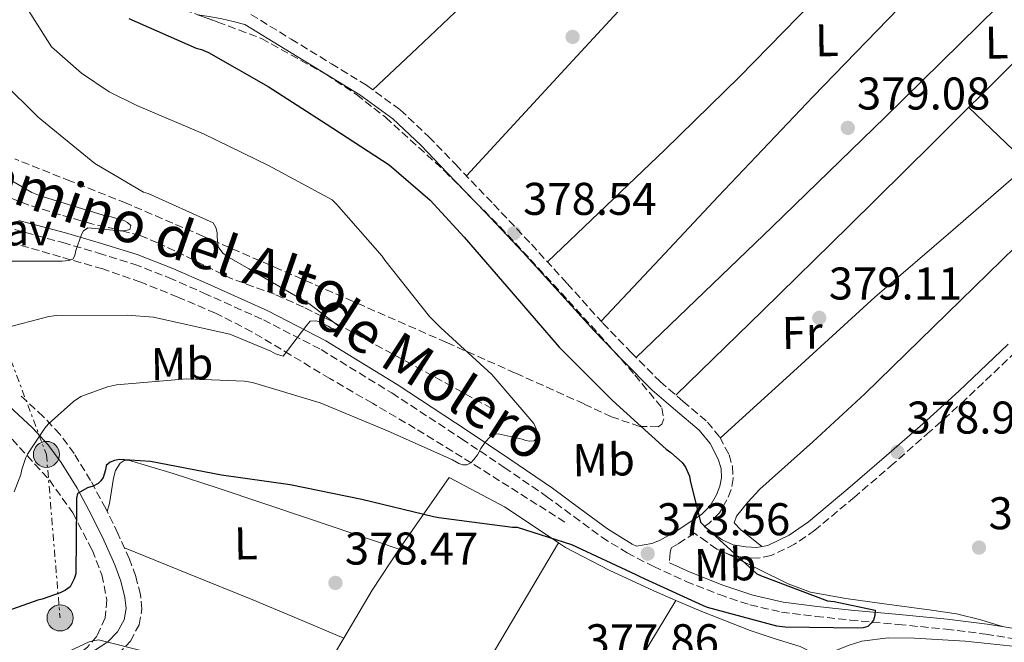
# Model space of a CAD drawing. Units: metres. Extents: x 577158 to 580614, y 4691846 to 4694197.
# Drawn here: x 577939 to 578154, y 4692760 to 4692896 of the extents above; entities that cross this region are included whole.
import ezdxf
from ezdxf.enums import TextEntityAlignment as Align

# ---------------------------------------------------------------- set-up
doc = ezdxf.new("R2010")
doc.units = ezdxf.units.M
doc.header["$MEASUREMENT"] = 0
doc.linetypes.add('DGN Style 3', pattern=[2.435890702152634, 1.739921930109024, -0.6959687720436097])
doc.linetypes.add('DGN Style 7', pattern=[3.4798438602180486, 1.565929737098122, -0.6959687720436097, 0.5219765790327072, -0.6959687720436097])
for name, color, linetype, lineweight in [('Balsa-alberca', 142, 'Continuous', 0), ('Camino', 7, 'DGN Style 3', 0), ('Cota de punto acotado terreno', 7, 'Continuous', 0), ('Curva de nivel directora', 30, 'Continuous', 30), ('Curva de nivel intermedia', 30, 'Continuous', 0), ('Etiqueta de uso rústico', 92, 'Continuous', 0), ('Línea de cambio de uso (parcela vista)', 92, 'Continuous', 0), ('Línea eléctrica', 6, 'DGN Style 7', 0), ('Margen derecho', 7, 'Continuous', 0), ('Pavimento', 7, 'Continuous', 0), ('Poste tendido eléctrico', 7, 'Continuous', 0), ('Punto acotado terreno (símbolo)', 7, 'Continuous', 0), ('Transformador', 7, 'Continuous', 0), ('Vaguada', 142, 'DGN Style 3', 13), ('Zona arbolada', 92, 'DGN Style 3', 0)]:
    doc.layers.add(name, color=color, linetype=linetype, lineweight=lineweight)
doc.styles.add('Style-Arial', font='arial.ttf')

# ---------------------------------------------------------------- blocks, each defined once
blk = doc.blocks.new('5PATER')
at = {"layer": 'Balsa-alberca', "linetype": 'Continuous', "lineweight": 0}
h = blk.add_hatch(color=51, dxfattribs=at)
edge = h.paths.add_edge_path()
edge.add_ellipse((0, 0), major_axis=(-0.1095731443231308, -0.1110710700762829), ratio=0.9994222409660317, start_angle=0, end_angle=360)
blk = doc.blocks.new('5PELE')
at = {"layer": 'Transformador', "linetype": 'Continuous', "lineweight": 0}
h = blk.add_hatch(color=9, dxfattribs=at)
edge = h.paths.add_edge_path()
edge.add_arc((-2.000000476837158e-05, 0), 0.2850000000000001, 0, 360)
at = {"layer": 'Transformador', "color": 252, "linetype": 'Continuous', "lineweight": 0}
blk.add_circle((-2.000000476837158e-05, 0), 0.2850000000000001, dxfattribs=at)

msp = doc.modelspace()

# ---------------------------------------------------------------- linework, layer by layer
at = {"layer": 'Camino', "color": 7, "linetype": 'DGN Style 3', "lineweight": 0}
for points in [[(577989.3099999982, 4692897, 378.4499999999971), (577998.109999998, 4692891.620000003, 378.4499999999971), (578006.9200000013, 4692886.239999999, 378.4499999999971), (578014.55, 4692881.539999999, 378.5899999999965), (578021.9299999983, 4692876.180000001, 378.770000000004), (578028.2100000015, 4692870.289999999, 378.8300000000019), (578034.0499999997, 4692864.2, 378.8399999999965), (578042.3400000001, 4692855.550000001, 378.7799999999989), (578050.5900000001, 4692846.830000003, 378.7100000000065), (578058.4200000021, 4692838.210000002, 378.6100000000006), (578066.1999999983, 4692829.610000002, 378.5200000000041), (578072.4300000002, 4692823.13, 378.4299999999931), (578078.7399999978, 4692816.820000002, 378.3200000000071), (578083.7399999979, 4692812.500000001, 378.1399999999994), (578089.0799999976, 4692807.970000001, 377.8099999999976), (578091.7499999988, 4692804.66, 377.5399999999936), (578093.7699999993, 4692800.820000002, 377.2400000000054), (578094.5399999982, 4692798.27, 377.179999999993), (578094.6700000024, 4692795.640000001, 377.1100000000005), (578094.2199999986, 4692793.220000001, 376.8399999999965), (578093.3099999989, 4692790.980000001, 376.4700000000012), (578091.6700000005, 4692788.140000002, 375.7599999999947), (578089.3900000006, 4692785.84, 375.1900000000024), (578088.3099999988, 4692785.13, 375.0599999999976)], [(577937.729999999, 4692850.010000002, 359.2799999999989), (577948.2199999989, 4692847.170000004, 359.8899999999995), (577956.0399999997, 4692844.899999999, 360.5599999999977), (577963.7600000022, 4692842.480000001, 361.3000000000029), (577971.4299999989, 4692839.510000003, 362.1000000000058), (577979.0199999996, 4692836.149999999, 362.9600000000065), (577992.0300000006, 4692830.309999999, 364.7700000000042), (578004.629999998, 4692823.820000002, 366.4799999999959), (578020.1, 4692814.330000004, 368.179999999993), (578035.3399999995, 4692804.32, 369.8699999999954), (578044.6600000003, 4692798.07, 370.929999999993), (578053.8999999982, 4692791.750000002, 371.9900000000052), (578059.8799999995, 4692787.330000003, 372.6699999999984), (578065.9799999993, 4692782.830000003, 373.2700000000041), (578071.5399999982, 4692779.410000001, 373.6300000000048), (578077.3099999973, 4692776.399999999, 373.9100000000036), (578084.3999999972, 4692773.149999999, 374.229999999996), (578091.6700000005, 4692770.300000001, 374.5500000000029), (578098.3400000003, 4692768.040000001, 374.8099999999977), (578105.229999999, 4692766.480000001, 375.0599999999976), (578112.7699999984, 4692765.530000003, 375.3200000000069), (578120.2399999984, 4692764.730000001, 375.5700000000071), (578130.7600000015, 4692763.760000003, 376.0599999999979), (578141.1999999998, 4692762.75, 376.7200000000012), (578149.8900000004, 4692761.640000002, 378.1999999999972), (578158.5499999993, 4692760.270000001, 379.4700000000012)], [(578156.3999999991, 4692823.310000001, 379.8000000000029), (578145.5300000017, 4692812.989999998, 379.6000000000059), (578137.6700000005, 4692805.890000002, 379.300000000003), (578129.7299999989, 4692798.930000001, 378.770000000004), (578121.2199999974, 4692791.600000001, 377.5000000000001), (578112.5300000014, 4692784.370000001, 376.2100000000065), (578108.1000000013, 4692781.280000002, 375.9400000000024), (578102.9699999993, 4692778.81, 375.8300000000017), (578099.9899999977, 4692778.220000001, 375.8300000000017), (578097.149999999, 4692778.399999999, 375.8300000000017), (578094.0399999976, 4692778.940000001, 375.8800000000047), (578091.0799999982, 4692780.220000001, 375.8300000000017), (578088.8999999989, 4692781.81, 375.4900000000054), (578086.2100000001, 4692783.730000001, 374.8099999999977), (578084.1799999982, 4692782.370000003, 374.5500000000029), (578082.6400000004, 4692781.410000003, 374.320000000007), (578081.1000000003, 4692780.460000002, 374.1000000000059), (578080.9100000003, 4692779.500000001, 374.1000000000059), (578080.7600000006, 4692777.239999998, 374.0200000000042)], [(577944.829999998, 4692738.720000001, 381.5899999999965), (577945.5900000002, 4692741.850000001, 381.4900000000054), (577946.3199999989, 4692744.820000002, 381.3999999999943), (577947.1900000006, 4692747.27, 381.300000000003), (577948.5000000005, 4692749.29, 381.1999999999971), (577949.8900000007, 4692750.600000001, 381.1799999999931), (577951.6099999995, 4692751.86, 381.1399999999995), (577955.6999999977, 4692754.370000003, 380.8699999999953), (577960.260000002, 4692757.280000003, 380.5), (577963, 4692760.11, 380.2500000000001), (577964.8700000009, 4692763.690000001, 379.9900000000052), (577965.4899999978, 4692767.120000003, 379.8300000000019), (577965.1700000004, 4692770.280000003, 379.6699999999984), (577964.149999999, 4692774.25, 378.8800000000048), (577962.7899999977, 4692778.059999999, 377.9400000000024), (577960.260000002, 4692783.66, 377.3399999999966), (577957.6000000021, 4692789.100000002, 376.4700000000012), (577954.2899999997, 4692795.219999999, 374.5299999999988), (577950.6799999997, 4692801.09, 372.5599999999978), (577947.5700000006, 4692805.300000002, 371.1699999999983), (577943.9899999977, 4692809.15, 369.8099999999976), (577938.7600000018, 4692813.980000001, 368.1699999999984)]]:
    msp.add_polyline3d(points, dxfattribs=at)
at = {"layer": 'Curva de nivel directora', "color": 30, "linetype": 'Continuous', "lineweight": 30, "elevation": 375, "flags": 128}
for points in [[(577962.629999999, 4692896.11), (577977.379999999, 4692889.680000001), (577978.539999999, 4692889.390000001), (577980.0399999989, 4692888.720000001), (577993.099999999, 4692881.270000001), (578005.769999998, 4692873.11), (578019.53, 4692864.150000001), (578028.4900000008, 4692856.470000002), (578035.8800000004, 4692848.370000001), (578046.599999998, 4692835.95), (578056.6499999998, 4692824.340000001), (578068.3299999984, 4692812.690000001)], [(578068.3299999984, 4692812.690000001), (578080.0699999998, 4692802.029999999), (578081.0899999992, 4692801.36), (578083.5599999991, 4692799.15), (578084.2299999995, 4692798.16), (578085.1599999995, 4692796.180000001), (578085.2499999988, 4692795.220000001), (578087.5299999987, 4692786.100000001), (578088.4499999996, 4692785.2), (578099.8800000004, 4692774.830000001), (578100.6499999992, 4692774.480000001), (578115.2999999986, 4692768.95), (578116.709999999, 4692768.750000002), (578125.6699999998, 4692766.869999999), (578125.6399999985, 4692765.710000002), (578125.3500000002, 4692764.690000001), (578124.8099999992, 4692764.02), (578124.0699999994, 4692763.350000001), (578123.0799999993, 4692763.029999999), (578121.8900000001, 4692762.930000002), (578106.0499999993, 4692763.15), (578104.1999999987, 4692763.410000003), (578089.0599999998, 4692767.439999999), (578088.2300000006, 4692767.859999999), (578074.4699999986, 4692774.130000002), (578073.4499999993, 4692774.61), (578059.4599999993, 4692781.17), (578047.5599999991, 4692784.95), (578046.4699999985, 4692784.95), (578030.3399999995, 4692787.030000002), (578029.2199999995, 4692787.310000001), (578013.5399999997, 4692791.060000001), (577997.86, 4692794.26), (577982.9199999999, 4692796.369999999), (577967.3999999989, 4692799.350000001), (577960.5799999994, 4692799.800000001), (577959.5299999989, 4692799.57), (577958.5299999998, 4692799.190000001), (577957.6699999992, 4692798.480000001), (577957.5399999995, 4692797.520000001), (577957.0299999999, 4692795.890000002), (577956.5499999993, 4692795.12), (577955.9399999991, 4692794.580000001), (577954.8499999985, 4692794), (577953.6399999991, 4692793.590000001), (577951.4299999987, 4692792.34), (577951.2400000007, 4692791.350000001), (577951.2400000007, 4692790.130000001), (577951.0799999998, 4692774.84), (577950.7299999989, 4692773.750000002), (577949.7999999991, 4692772.02), (577948.8400000002, 4692771.279999999), (577947.6499999989, 4692770.680000001), (577943.6900000003, 4692769.300000002), (577942.7599999983, 4692769.109999999), (577933.8899999991, 4692765.970000001)]]:
    msp.add_lwpolyline(points, dxfattribs=at)
at = {"layer": 'Curva de nivel intermedia', "color": 30, "linetype": 'Continuous', "lineweight": 0, "flags": 128}
for points, elevation in [([(577938.9800000008, 4692900.689999999), (577945.7700000014, 4692889.970000001), (577952.3300000015, 4692884.179999999), (577958.3399999997, 4692880.109999998), (577964.3900000004, 4692877.109999998), (577978.9800000016, 4692870.899999999), (577993.1300000002, 4692864.02), (578007.050000001, 4692856.5), (578008.0400000013, 4692855.57), (578018.0200000014, 4692844.24), (578018.6000000002, 4692843.349999999), (578028.3000000009, 4692831.029999998), (578030.7900000009, 4692828.560000001), (578041.9600000001, 4692818.390000001), (578051.110000001, 4692807.63), (578051.7200000011, 4692806.350000001), (578051.9100000011, 4692805.300000002), (578051.8500000007, 4692804.499999999), (578051.2100000015, 4692803.859999999)], 370.0000000000001), ([(577909.5800000015, 4692896.019999999), (577908.7800000012, 4692895.759999999), (577907.6200000012, 4692895.699999998), (577903.1100000006, 4692894.869999999), (577902.4700000014, 4692894.13), (577902.1200000005, 4692893.400000001), (577902.0600000002, 4692892.21), (577907.3000000016, 4692884.63), (577908.6200000005, 4692883.409999999), (577919.6599999999, 4692873.11), (577932.4200000005, 4692863.38), (577941.4500000007, 4692858.13), (577943.3000000014, 4692857.359999998)], 359.9999999999999), ([(577927.15, 4692890.029999998), (577942.8299999997, 4692874.609999999), (577955.1900000003, 4692864.470000001), (577965.8400000011, 4692858.159999999), (577966.8700000015, 4692857.869999998), (577981.0700000015, 4692851.509999999), (577981.6500000004, 4692850.51), (577981.9100000019, 4692849.390000001), (577981.9100000019, 4692848.34), (577982.16, 4692846.259999999), (577982.7099999998, 4692845.430000001), (577983.2799999998, 4692844.819999999), (577984.5300000015, 4692843.890000001), (577988.8800000012, 4692841.46), (578001.9700000006, 4692833.869999999), (578008.7899999999, 4692828.689999998), (578007.9500000018, 4692828.27), (578006.9600000016, 4692828.399999999), (578006.2300000007, 4692828.909999999), (578004.4, 4692829.869999998), (578003.5100000005, 4692830.069999999), (578002.2600000009, 4692830), (578001.5200000012, 4692829.109999998), (577996.3700000013, 4692822.390000001), (577994.7100000005, 4692822.87), (577993.6500000011, 4692823.470000001), (577984.7199999993, 4692827.15), (577983.7000000001, 4692827.409999999), (577968.0500000016, 4692830.869999999), (577962.2900000014, 4692831.350000001), (577946.8300000008, 4692831.249999999), (577945.140000001, 4692831.029999998), (577935.1900000023, 4692828.399999999)], 365.0000000000001), ([(577943.3000000014, 4692857.359999998), (577957.7400000007, 4692852.98), (577958.8200000003, 4692852.819999999), (577961.5800000007, 4692851.989999999), (577962.3400000007, 4692851.539999999), (577963.1100000017, 4692850.930000001), (577962.8900000005, 4692850.069999999), (577961.7000000014, 4692849.779999999), (577960.7800000005, 4692849.779999999), (577953.6700000004, 4692850.390000001), (577952.7100000015, 4692849.720000001), (577952.3000000003, 4692848.92), (577951.0799999998, 4692845.430000001), (577950.8600000008, 4692844.34), (577950.4400000006, 4692843.539999999), (577949.5399999998, 4692843.25), (577948.0700000012, 4692843.119999998), (577932.8099999995, 4692843.09)], 359.9999999999999), ([(578051.2100000015, 4692803.859999999), (578050.2100000001, 4692803.789999999), (578049.4099999999, 4692803.92), (578048.5500000016, 4692804.239999999), (578043.3700000005, 4692805.429999999), (578042.2800000019, 4692805.27), (578041.6100000015, 4692804.720000001), (578040.5200000006, 4692803.569999999), (578039.5300000004, 4692802.189999999), (578038.7900000005, 4692800.849999999), (578038.0500000007, 4692799.829999999), (578037.3500000011, 4692799.09), (578036.5199999998, 4692798.67), (578035.5899999997, 4692798.67), (578034.7300000016, 4692798.899999999), (578033.3800000014, 4692799.7), (578019.1400000011, 4692806.03), (578004.4600000004, 4692812.149999999), (577989.6400000012, 4692816.630000002), (577987.8799999999, 4692816.910000001), (577975.3400000005, 4692817.4), (577959.9800000003, 4692816.079999999), (577958.02, 4692815.67), (577952.1700000007, 4692813.560000001), (577950.5400000011, 4692812.439999999), (577945.1299999999, 4692807.57), (577944.3000000005, 4692806.609999998), (577940.5200000008, 4692800.980000001), (577940.1400000008, 4692800.21), (577939.3000000004, 4692797.59)], 370.0000000000001), ([(577939.3000000004, 4692797.59), (577939.05, 4692796.529999998), (577937.6100000006, 4692792.76)], 370.0000000000001), ([(577966.7300000006, 4692757.75), (577956.0399999997, 4692760.400000001), (577954.8500000006, 4692760.210000001), (577953.99, 4692759.960000001), (577948.4900000015, 4692757.430000001)], 380.0000000000001)]:
    msp.add_lwpolyline(points, dxfattribs=dict(at, elevation=elevation))
at = {"layer": 'Línea de cambio de uso (parcela vista)', "color": 92, "linetype": 'Continuous', "lineweight": 0, "extrusion": (-0.567470776761915, -0.596618554096823, 0.5674708965476953), "elevation": -3127722.688816848, "flags": 128}
msp.add_lwpolyline([(-2815346.238585483, 2156042.943761463), (-2815337.220665962, 2156042.907326876), (-2815328.209992289, 2156042.858747428)], dxfattribs=at)
at = {"layer": 'Línea de cambio de uso (parcela vista)', "color": 92, "linetype": 'Continuous', "lineweight": 0, "extrusion": (0.04945162506577244, 0.08286486864090926, 0.9953330851144652), "elevation": 417826.9691371216, "flags": 128}
msp.add_lwpolyline([(1908467.153638414, -4305754.556454153), (1908467.153638414, -4305754.563708116)], dxfattribs=at)
at = {"layer": 'Línea de cambio de uso (parcela vista)', "color": 92, "linetype": 'Continuous', "lineweight": 0, "extrusion": (-0.3534091211018231, -0.8086587054505534, 0.4702904328402527), "elevation": -3998937.121767075, "flags": 128}
msp.add_lwpolyline([(-1349667.868865684, 2131461.3056019), (-1349652.759540204, 2131462.23489383), (-1349637.64851811, 2131463.050621248), (-1349626.852109755, 2131463.411813207), (-1349616.043267549, 2131463.685060426)], dxfattribs=at)
at = {"layer": 'Línea de cambio de uso (parcela vista)', "color": 92, "linetype": 'Continuous', "lineweight": 0, "extrusion": (-0.02567093978575142, 0.01089071359721137, 0.999611121990877), "elevation": 36649.09579651085, "flags": 128}
msp.add_lwpolyline([(-4545811.139665462, -1300137.27696235), (-4545811.139665462, -1300137.273376266)], dxfattribs=at)
at = {"layer": 'Línea de cambio de uso (parcela vista)', "color": 92, "linetype": 'Continuous', "lineweight": 0}
for points in [[(578054.0899999999, 4692842.980000001, 378.6699999999983), (578066.9199999999, 4692855.210000001, 378.8500000000058), (578079.7599999999, 4692867.430000001, 379.0299999999988), (578096.0899999999, 4692883.42, 378.9900000000052), (578112.0800000001, 4692899.75, 378.8399999999965), (578127.0899999999, 4692915.66, 378.9199999999983), (578142.0999999996, 4692931.560000001, 378.9600000000065), (578154.3200000003, 4692944.100000001, 378.8800000000047), (578166.5499999998, 4692956.65, 378.7700000000041), (578173.9199999999, 4692964.310000001, 378.7299999999959), (578181.2699999996, 4692972.01, 378.7100000000065), (578186.7699999996, 4692978.289999999, 378.4199999999983), (578189.5300000003, 4692981.390000001, 378.4799999999959), (578192.4699999997, 4692984.230000001, 379.0299999999988), (578194.7100000001, 4692986.17, 379.6699999999983), (578196.9400000004, 4692988.100000001, 380.3099999999977)], [(578152.4900000002, 4692983.930000001, 376.570000000007), (578137.9800000004, 4692968.850000001, 377), (578123.4699999997, 4692953.77, 377.429999999993), (578102.2100000001, 4692932.15, 377.9400000000023), (578081.1699999999, 4692910.310000001, 378.2599999999948), (578058.7699999996, 4692886.039999999, 378.5399999999936), (578036.3799999999, 4692861.77, 378.820000000007)], [(578205.1792000001, 4692972.569300001, 381.1898999999976), (578191.1100000005, 4692957.76, 380.3600000000006), (578177.04, 4692942.949999999, 379.5399999999936), (578166.2800000003, 4692932.199999999, 379.1999999999971), (578149.5700000003, 4692916.630000001, 379.3500000000058), (578133.1399999997, 4692900.77, 379.5399999999936), (578112.1699999999, 4692879.109999999, 379.5399999999936), (578091.4100000003, 4692857.26, 379.2799999999988), (578078.6299999999, 4692843.630000001, 378.8999999999942), (578065.8499999996, 4692830, 378.5200000000041)], [(578073.4500000002, 4692822.109999999, 378.4100000000035), (578088.3200000003, 4692836.350000001, 378.8500000000058), (578103.1900000004, 4692850.600000001, 379.2799999999988), (578127.8499999996, 4692874.57, 379.7899999999936), (578152.4000000004, 4692898.66, 380.1199999999953), (578170.79, 4692916.800000001, 380.070000000007), (578189.3300000001, 4692934.76, 380.3699999999953), (578201.6500000004, 4692946.369999999, 381.0200000000041), (578213.9675000003, 4692957.977700001, 381.6598999999987)], [(578219.9500000002, 4692949.41, 382.0399999999936), (578203.5800000001, 4692933.380000001, 381.3699999999953), (578187.2199999997, 4692917.350000001, 380.6900000000023), (578171.8700000001, 4692902.230000001, 380.4400000000023), (578156.5599999996, 4692887.08, 380.3099999999977), (578138.29, 4692868.869999999, 379.8600000000006), (578119.9500000002, 4692850.730000001, 379.3500000000058), (578101.0499999998, 4692832.300000001, 378.7700000000041), (578082.1500000004, 4692813.869999999, 378.1999999999971)], [(578091.8600000005, 4692804.460000001, 377.5200000000041), (578108.7599999999, 4692819.850000001, 378.4400000000023), (578125.6500000004, 4692835.24, 379.3500000000058), (578142.75, 4692849.939999999, 379.7400000000052), (578159.7599999999, 4692864.74, 379.9900000000052), (578179.2599999999, 4692883.869999999, 380.929999999993), (578198.6699999999, 4692903.08, 381.7799999999988), (578215.3499999996, 4692918.930000001, 382.2599999999948), (578232.0395000001, 4692934.7795, 382.7400000000052)], [(578100.9600000001, 4692780.779999999, 375.8300000000018), (578098.6500000004, 4692782.600000001, 376.3099999999977), (578096.3399999999, 4692784.42, 376.7899999999936), (578094.9299999997, 4692785.960000001, 376.7899999999936), (578095.4400000004, 4692787.430000001, 376.8500000000058), (578097.8600000005, 4692790.5, 377.0399999999936), (578100.5, 4692793.32, 377.2400000000052), (578112.0499999998, 4692803.66, 378.3000000000029), (578123.4699999997, 4692814.119999999, 379.2799999999988), (578141.4000000004, 4692831.680000001, 379.7799999999988), (578159.3799999999, 4692849.189999999, 380.1199999999953), (578175.4800000004, 4692864.630000001, 380.8600000000006), (578191.7000000002, 4692879.970000001, 381.5899999999965), (578208.1100000005, 4692895.279999999, 381.7400000000052), (578224.5300000003, 4692910.57, 382.1000000000058), (578232.5800000001, 4692918.050000001, 382.5899999999965), (578240.6392999999, 4692925.5294, 383.0800000000018)], [(578015.9199999999, 4692880.550000001, 378.6300000000047), (578025.6299999999, 4692889.67, 378.8300000000018), (578035.3499999996, 4692898.789999999, 379.0299999999988), (578045.0499999998, 4692908.119999999, 378.9900000000052), (578054.6100000005, 4692917.609999999, 378.7700000000041), (578057.7896999996, 4692921.210200001, 378.7312999999995)], [(577977.6579999998, 4692896.9619, 378.3266000000003), (577980.1799999997, 4692896.539999999, 378.3999999999942), (577982.9299999997, 4692896.039999999, 378.4499999999971), (577985.4600000001, 4692895.449999999, 378.4600000000065), (577987.9900000002, 4692894.82, 378.4499999999971)], [(578021.6900000004, 4692780.220000001, 377.0099999999948), (578001.9199999999, 4692786.880000001, 377), (577982.1500000004, 4692793.550000001, 376.9799999999959), (577972.3600000005, 4692796.74, 376.1999999999971), (577962.5599999996, 4692799.689999999, 375.4400000000023), (577961.6500000004, 4692799.609999999, 375.4799999999959), (577960.7699999996, 4692798.99, 375.570000000007), (577959.7300000004, 4692797.42, 375.8000000000029), (577959.2999999998, 4692795.720000001, 376.0200000000041), (577958.8899999997, 4692792.949999999, 376.1100000000006), (577958.4000000004, 4692790.220000001, 376.2799999999988), (577957.9199999999, 4692788.439999999, 376.570000000007)], [(578056.5062999995, 4692781.593800001, 376.1563000000024), (578051.4100000003, 4692785.039999999, 375.5500000000029), (578044.7400000002, 4692789.449999999, 374.7400000000052), (578038.6900000004, 4692792.65, 374.3899999999995), (578032.6399999997, 4692795.850000001, 374.0399999999936), (578027.2300000004, 4692788.140000001, 375.5099999999948), (578021.8300000001, 4692780.430000001, 376.9799999999959), (578015.8200000003, 4692771.26, 378.5299999999988), (578009.6167000001, 4692760.781400001, 379.7810000000027)], [(577991.5022999998, 4692678.973400001, 383.7599999999948), (577998.1200000001, 4692688.84, 383.6699999999983), (578004.7400000002, 4692698.699999999, 383.570000000007), (578019.54, 4692720.67, 382.5), (578033.6699999999, 4692742.99, 380.3099999999977), (578045.0899999999, 4692762.289999999, 378.2299999999959), (578056.5062999995, 4692781.593800001, 376.1606999999931)], [(578082.1697000006, 4692769.0295, 376.7899999999936), (578077.3799999999, 4692771.08, 376.7899999999936), (578067.5999999996, 4692775.600000001, 376.679999999993), (578058.0499999998, 4692780.550000001, 376.3399999999965), (578056.5062999995, 4692781.593800001, 376.1563000000024)], [(578093.4400000004, 4692779.199999999, 375.8699999999953), (578100.0700000003, 4692775.92, 376.0399999999936), (578106.7000000002, 4692772.65, 376.2100000000065), (578111.5599999996, 4692770.850000001, 376.3600000000006), (578119.2999999998, 4692769.449999999, 376.6600000000035), (578127.1200000001, 4692768.359999999, 376.9799999999959), (578138.04, 4692766.890000001, 377.1600000000035), (578143.4699999997, 4692766.060000001, 377.3699999999953), (578148.75, 4692764.779999999, 377.9400000000023), (578151.1200000001, 4692764.039999999, 378.3099999999977), (578153.4900000002, 4692763.300000001, 378.679999999993)], [(578082.1697000006, 4692769.0295, 376.7900999999983), (578068, 4692745.640000001, 378.8699999999953), (578053.8300000001, 4692722.25, 380.9499999999971), (578036.54, 4692694.689999999, 383.6600000000035), (578027.8700000001, 4692680.91, 384.6499999999942), (578019.5460000001, 4692667.102700001, 384.9171999999962)], [(578172.2599999999, 4692756.539999999, 379.570000000007), (578164.3399999999, 4692757.730000001, 378.9799999999959), (578156.4199999999, 4692758.92, 378.3899999999995), (578145.3799999999, 4692760.100000001, 378.070000000007), (578134.2699999996, 4692760.779999999, 378), (578128.5499999998, 4692760.83, 377.8399999999965), (578122.8200000003, 4692760.140000001, 377.6199999999953), (578120.0099999999, 4692759.210000001, 377.429999999993), (578117.25, 4692758.15, 377.2400000000052), (578115.2000000002, 4692757.480000001, 377.1699999999983), (578113.1500000004, 4692757.26, 377.1100000000006), (578111.2300000004, 4692758, 376.9700000000012), (578109.3099999996, 4692758.92, 376.8500000000058), (578103.8399999999, 4692760.630000001, 376.8000000000029), (578098.3700000001, 4692762.439999999, 376.7899999999936), (578087.8200000003, 4692766.609999999, 376.7899999999936), (578082.1697000006, 4692769.0295, 376.7899999999936)], [(578009.6167000001, 4692760.781400001, 379.7810000000027), (578007.3899999997, 4692757.02, 380.2299999999959), (577998.8499999996, 4692742.800000001, 381.1999999999971), (577984.0999999996, 4692719.630000001, 382.1999999999971), (577969.5077000001, 4692696.707699999, 383.1793999999936)]]:
    msp.add_polyline3d(points, dxfattribs=at)
at = {"layer": 'Línea eléctrica', "color": 6, "linetype": 'DGN Style 7', "lineweight": 0}
msp.add_polyline3d([(577697.4800000011, 4692800.690000001, 341.1999999999971), (577725.0199999987, 4692822.720000001, 343.6399999999995), (577753.8200000012, 4692846.79, 345.1699999999983), (577781.0199999989, 4692860.359999999, 347.3000000000029), (577825.3099999989, 4692873.86, 350), (577853.5835300577, 4692870.575029753, 352.6266999999934), (577869.9800000013, 4692868.670000004, 354.1499999999942), (577920.8000000003, 4692851.27, 358.3099999999977), (577934.4200000016, 4692828.000000001, 365), (577944.6400000007, 4692800.910000001, 371.0599999999977), (577947.6200000002, 4692765.190000001, 377.0200000000041)], dxfattribs=at)
at = {"layer": 'Margen derecho', "color": 7, "linetype": 'Continuous', "lineweight": 0}
for points in [[(577987.9899999973, 4692894.82, 378.4499999999971), (577996.7899999993, 4692889.449999999, 378.4499999999971), (578005.5899999992, 4692884.070000002, 378.4499999999971), (578013.1299999985, 4692879.430000001, 378.5899999999965), (578020.3099999978, 4692874.219999999, 378.770000000004), (578026.4200000011, 4692868.480000001, 378.8300000000019), (578032.2100000002, 4692862.440000001, 378.8399999999965), (578040.5000000005, 4692853.800000003, 378.7799999999989), (578048.7199999993, 4692845.100000003, 378.7100000000065), (578056.5399999979, 4692836.5, 378.6100000000006), (578064.3399999987, 4692827.88, 378.5200000000041), (578070.6099999984, 4692821.350000002, 378.4299999999931), (578077.0100000021, 4692814.95, 378.3200000000071), (578082.0899999982, 4692810.570000002, 378.1399999999994), (578087.2499999994, 4692806.180000001, 377.8099999999976), (578089.6200000008, 4692803.260000003, 377.5399999999936), (578091.409999999, 4692799.850000001, 377.2400000000054), (578092.0199999993, 4692797.84, 377.179999999993), (578092.1099999986, 4692795.820000002, 377.1100000000005), (578091.7699999989, 4692793.940000002, 376.8399999999965), (578091.02, 4692792.100000002, 376.4700000000012), (578089.6299999976, 4692789.699999999, 375.7599999999947), (578087.7600000012, 4692787.82, 375.1900000000024), (578085.2600000022, 4692786.15, 374.8699999999956), (578082.77, 4692784.489999999, 374.5500000000029), (578080.6900000012, 4692783.300000001, 374.1600000000035), (578078.6099999981, 4692782.120000003, 373.7799999999988), (578076.879999998, 4692781.420000004, 373.6499999999942), (578075.2100000007, 4692781.13, 373.6600000000034), (578073.5299999998, 4692780.850000002, 373.6699999999984), (578072.62, 4692781.32, 373.6300000000048), (578067.2100000009, 4692784.649999999, 373.2700000000041), (578061.1900000017, 4692789.100000002, 372.6699999999984), (578055.1799999989, 4692793.54, 371.9900000000052), (578045.8899999995, 4692799.88, 370.929999999993), (578036.5500000009, 4692806.149999999, 369.8699999999954), (578021.2800000003, 4692816.190000001, 368.179999999993), (578005.6999999987, 4692825.739999999, 366.4799999999959), (577992.9800000006, 4692832.289999999, 364.7700000000042), (577979.9099999992, 4692838.149999999, 362.9600000000065), (577972.2800000005, 4692841.54, 362.1000000000058), (577964.4899999987, 4692844.550000001, 361.3000000000029), (577956.6799999991, 4692847.010000002, 360.5599999999977), (577948.8099999989, 4692849.29, 359.8899999999995), (577938.6200000009, 4692852.039999999, 359.3000000000029)], [(578088.3099999988, 4692785.13, 375.0599999999976), (578090.2800000003, 4692783.690000001, 375.4900000000054), (578092.2399999984, 4692782.25, 375.8300000000017), (578094.7100000003, 4692781.180000002, 375.8800000000047), (578097.4200000016, 4692780.710000002, 375.8300000000017), (578099.8400000001, 4692780.56, 375.8300000000017), (578102.2199999985, 4692781.030000002, 375.8300000000017), (578106.9200000011, 4692783.289999999, 375.9400000000024), (578111.120000001, 4692786.220000001, 376.2100000000065), (578119.7199999975, 4692793.38, 377.5000000000001), (578128.2100000012, 4692800.680000002, 378.770000000004), (578136.1299999983, 4692807.620000001, 379.300000000003), (578143.9499999991, 4692814.7, 379.6000000000059), (578154.7899999976, 4692824.989999998, 379.8000000000029)], [(577941.5100000009, 4692739.530000002, 381.5899999999965), (577942.2699999987, 4692742.670000002, 381.4900000000054), (577943.0399999977, 4692745.800000001, 381.3999999999943), (577944.1000000016, 4692748.789999999, 381.300000000003), (577945.8599999985, 4692751.5, 381.1999999999971), (577947.699999998, 4692753.230000001, 381.1799999999931), (577949.6999999986, 4692754.699999999, 381.1399999999995), (577953.8899999994, 4692757.27, 380.8699999999953), (577958.0799999982, 4692759.949999999, 380.5), (577960.1999999994, 4692762.13, 380.2500000000001), (577961.6000000008, 4692764.809999999, 379.9900000000052), (577962.0399999989, 4692767.260000003, 379.8300000000019), (577961.7899999986, 4692769.680000002, 379.6699999999984), (577960.8799999988, 4692773.250000001, 378.8800000000048), (577959.6200000005, 4692776.780000002, 377.9400000000024), (577957.1599999996, 4692782.210000002, 377.3399999999966), (577954.5599999977, 4692787.530000002, 376.4700000000012), (577951.329999998, 4692793.510000003, 374.5299999999988), (577947.8399999988, 4692799.180000002, 372.5599999999978), (577944.9399999998, 4692803.11, 371.1699999999983), (577941.5699999991, 4692806.730000001, 369.8099999999976), (577936.4999999999, 4692811.420000004, 368.1699999999984)], [(578080.7600000006, 4692777.239999998, 374.0200000000042), (578085.2600000022, 4692775.170000004, 374.229999999996), (578092.4200000014, 4692772.359999999, 374.5500000000029), (578098.9400000015, 4692770.149999999, 374.8099999999977), (578105.609999999, 4692768.649999999, 375.0599999999976), (578113.0299999999, 4692767.710000002, 375.3200000000069), (578120.4599999996, 4692766.920000004, 375.5700000000071), (578130.9699999995, 4692765.950000001, 376.0599999999979), (578141.449999998, 4692764.940000003, 376.7200000000012), (578150.1999999987, 4692763.82, 378.1999999999972), (578158.9200000004, 4692762.440000001, 379.4700000000012)]]:
    msp.add_polyline3d(points, dxfattribs=at)
at = {"layer": 'Vaguada', "color": 142, "linetype": 'DGN Style 3', "lineweight": 13}
for points in [[(578041.9199999999, 4692810.949999999, 368.9799999999959), (578033.2199999997, 4692815.75, 367.9900000000052), (578024.5199999996, 4692820.550000001, 367), (578015.7999999998, 4692825.289999999, 366.4100000000035), (578007.04, 4692829.960000001, 365.7799999999988), (578000.8200000003, 4692833.07, 364.8699999999953), (577994.5, 4692835.91, 363.9199999999983), (577989.9199999999, 4692837.529999999, 363.3600000000006), (577985.3499999996, 4692839.180000001, 362.8399999999965), (577979, 4692842.25, 362.1699999999983), (577972.6799999997, 4692845.390000001, 361.5599999999977), (577968.9500000002, 4692847.140000001, 361.2700000000041), (577965.1200000001, 4692848.710000001, 360.9799999999959), (577959.8499999996, 4692850.09, 360.1399999999995), (577954.5599999996, 4692851.279999999, 359.320000000007), (577947.6799999997, 4692853.230000001, 358.9900000000052), (577940.7999999998, 4692855.369999999, 358.679999999993), (577935.3499999996, 4692857.5, 358.2200000000012)], [(578057.9199999999, 4692786.119999999, 371.9900000000052), (578051.8099999996, 4692789.99, 371.570000000007), (578045.7000000002, 4692793.869999999, 371.1600000000035), (578035.4800000004, 4692800.289999999, 370.3699999999953), (578025.2199999997, 4692806.600000001, 369.3000000000029), (578015.8899999997, 4692812.08, 367.9199999999983), (578006.5300000003, 4692817.480000001, 366.4799999999959), (577998.0199999996, 4692822.609999999, 365.3600000000006), (577989.5099999999, 4692827.720000001, 364.2400000000052), (577981.5899999999, 4692831.76, 363.0299999999988), (577973.3799999999, 4692835.27, 361.9400000000023), (577965.2300000004, 4692838.550000001, 361.2200000000012), (577956.9299999997, 4692841.42, 360.5299999999988), (577947.7199999997, 4692844.08, 359.7299999999959), (577938.5, 4692846.730000001, 358.929999999993), (577930.2199999997, 4692849.189999999, 358.5800000000018), (577921.9900000002, 4692851.789999999, 358.2299999999959), (577920.4800000004, 4692852.300000001, 358.1000000000058)]]:
    msp.add_polyline3d(points, dxfattribs=at)
at = {"layer": 'Zona arbolada', "color": 92, "linetype": 'DGN Style 3', "lineweight": 0}
for points in [[(577972.4299999997, 4692898.859999999, 378.9600000000065), (577982.0700000003, 4692895.359999999, 379.25), (577991.6299999999, 4692891.75, 379.6000000000058), (578005.6900000004, 4692883.960000001, 379.9100000000035), (578012.3700000001, 4692879.52, 380.0099999999948), (578018.7100000001, 4692874.539999999, 380.0500000000029), (578031.5800000001, 4692862.869999999, 380.0500000000029), (578043.79, 4692850.600000001, 380.0500000000029), (578055.4299999997, 4692838.039999999, 380.0500000000029), (578066.9600000001, 4692825.380000001, 380.0500000000029), (578073.2000000002, 4692818.27, 379.5299999999988), (578079.1200000001, 4692811.050000001, 378.2599999999948), (578079.5199999996, 4692808.680000001, 377.7799999999988), (578079.0899999999, 4692807.539999999, 377.5099999999948), (578078.29, 4692806.949999999, 377.3000000000029), (578074.29, 4692807.01, 376.6699999999983), (578068.1200000001, 4692809.100000001, 375.7899999999936), (578062.0999999996, 4692811.939999999, 375.0599999999977), (578047.0700000003, 4692818.689999999, 373.4700000000012), (578032.0199999996, 4692825.380000001, 371.8600000000006), (578013.9100000003, 4692833.33, 369.8099999999977), (577995.79, 4692841.26, 367.8300000000018), (577978.9400000004, 4692848.539999999, 366.1999999999971), (577962.0700000003, 4692855.779999999, 364.6300000000047), (577949.9100000003, 4692860.600000001, 363.4799999999959), (577937.75, 4692865.449999999, 362.4499999999971)], [(577977.6579999998, 4692896.9619, 379.1172999999981), (577982.0700000003, 4692895.359999999, 379.25), (577991.6299999999, 4692891.75, 379.6000000000058), (578005.6900000004, 4692883.960000001, 379.9100000000035), (578012.3700000001, 4692879.52, 380.0099999999948), (578018.7100000001, 4692874.539999999, 380.0500000000029), (578031.5800000001, 4692862.869999999, 380.0500000000029), (578043.79, 4692850.600000001, 380.0500000000029), (578055.4299999997, 4692838.039999999, 380.0500000000029), (578066.9600000001, 4692825.380000001, 380.0500000000029), (578073.2000000002, 4692818.27, 379.5299999999988), (578079.1200000001, 4692811.050000001, 378.2599999999948), (578079.5199999996, 4692808.680000001, 377.7799999999988), (578079.0899999999, 4692807.539999999, 377.5099999999948), (578078.29, 4692806.949999999, 377.3000000000029), (578074.29, 4692807.01, 376.6699999999983), (578068.1200000001, 4692809.100000001, 375.7899999999936), (578062.0999999996, 4692811.939999999, 375.0599999999977), (578047.0700000003, 4692818.689999999, 373.4700000000012), (578032.0199999996, 4692825.380000001, 371.8600000000006), (578013.9100000003, 4692833.33, 369.8099999999977), (577995.79, 4692841.26, 367.8300000000018), (577978.9400000004, 4692848.539999999, 366.1999999999971), (577962.0700000003, 4692855.779999999, 364.6300000000047), (577949.9100000003, 4692860.600000001, 363.4799999999959), (577937.75, 4692865.449999999, 362.4499999999971)], [(577937.1299999999, 4692804.24, 371.0800000000018), (577945.2800000003, 4692795.34, 373.9700000000012), (577950.3799999999, 4692788.130000001, 375.4700000000012), (577954.6299999999, 4692780.039999999, 376.9799999999959), (577956.7599999999, 4692774.609999999, 378.320000000007), (577957.8300000001, 4692769.16, 379.6699999999983), (577957.4600000001, 4692765.189999999, 380.6399999999995), (577955.6500000004, 4692761.230000001, 381.5899999999965), (577953.6399999997, 4692758.83, 381.8399999999965)], [(577937.1299999999, 4692804.24, 371.0800000000018), (577945.2800000003, 4692795.34, 373.9700000000012), (577950.3799999999, 4692788.130000001, 375.4700000000012), (577954.6299999999, 4692780.039999999, 376.9799999999959), (577956.7599999999, 4692774.609999999, 378.320000000007), (577957.8300000001, 4692769.16, 379.6699999999983), (577957.4600000001, 4692765.189999999, 380.6399999999995), (577955.6500000004, 4692761.230000001, 381.5899999999965), (577953.6399999997, 4692758.83, 381.8399999999965), (577950.1299999999, 4692756.09, 381.3300000000018), (577946.8200000003, 4692753.039999999, 381.0099999999948), (577942.0899999999, 4692746.539999999, 381.679999999993), (577940.2999999998, 4692743.15, 382.0200000000041), (577939.2699999996, 4692739.66, 382.2299999999959), (577939.2599999999, 4692736.27, 382.3099999999977), (577940.7800000003, 4692731.01, 382.4100000000035), (577942.1376999998, 4692728.320900001, 382.483699999997)]]:
    msp.add_polyline3d(points, dxfattribs=at)

# ---------------------------------------------------------------- block references
at = {"layer": 'Poste tendido eléctrico', "color": 7, "linetype": 'Continuous', "lineweight": 0, "xscale": 10, "yscale": 10, "zscale": 10}
for p in [(577944.6400000007, 4692800.910000001, 371.0599999999977), (577947.6200000002, 4692765.190000001, 377.0200000000041)]:
    msp.add_blockref('5PELE', p, dxfattribs=at)
at = {"layer": 'Punto acotado terreno (símbolo)', "color": 7, "linetype": 'Continuous', "lineweight": 0, "xscale": 10, "yscale": 10, "zscale": 10}
for p in [(578059.589999999, 4692892.109999999, 378.3800000000047), (578119.7199999975, 4692872.239999998, 379.0800000000018), (578046.7899999982, 4692849.230000001, 378.5399999999941), (578113.4799999992, 4692830.74, 379.1100000000015), (578130.5699999994, 4692801.460000001, 378.9799999999959), (578148.3900000004, 4692780.56, 378.410000000004), (578076.0100000009, 4692779.25, 373.5599999999986), (578007.7799999998, 4692772.850000003, 378.4700000000017)]:
    msp.add_blockref('5PATER', p, dxfattribs=at)

# ---------------------------------------------------------------- texts
at = {"color": 7, "linetype": 'Continuous', "lineweight": 0, "style": 'Style-Arial'}
for s, rotation, p in [('Camino del Alto', 340.953, (577965.9115735318, 4692845.886850268, 358.9600000000065)), ('de Molero', 327.285, (578026.607254822, 4692814.479981237, 367.0099999999948))]:
    msp.add_text(s, height=9, rotation=rotation, dxfattribs=at).set_placement(p, align=Align.CENTER)
at = {"layer": 'Cota de punto acotado terreno', "color": 7, "linetype": 'Continuous', "lineweight": 0, "style": 'Style-Arial'}
for s, p in [('379.08', (578121.7100000018, 4692876.239999998, 379.0800000000018)), ('378.54', (578048.7800000021, 4692853.23, 378.5399999999936)), ('379.11', (578115.5599999983, 4692834.739999998, 379.1100000000006)), ('378.98', (578132.55, 4692805.460000002, 378.9799999999959)), ('373.56', (578077.9899999994, 4692783.250000001, 373.5599999999977)), ('378.41', (578150.4699999996, 4692784.559999998, 378.4100000000035)), ('378.47', (578009.8299999975, 4692776.850000001, 378.4700000000012)), ('377.86', (578062.4100000003, 4692756.819999999, 377.8600000000006))]:
    msp.add_text(s, height=7.000000000000002, dxfattribs=at).set_placement(p)
at = {"layer": 'Etiqueta de uso rústico', "color": 92, "linetype": 'Continuous', "lineweight": 0, "style": 'Style-Arial'}
for s, p in [('L', (578115.1432168995, 4692891.383953319, 379.1900000000023)), ('L', (578152.2432169013, 4692890.87395332, 380.1600000000035)), ('Fr', (578109.7549471024, 4692827.485178663, 378.7200000000012)), ('Mb', (577974.2615439091, 4692820.71083382, 368.7599999999948)), ('Mb', (578066.3715439086, 4692799.740833818, 373.8699999999953)), ('L', (577988.2032169013, 4692781.473953321, 378.0500000000029)), ('Mb', (578092.9315439072, 4692776.830833819, 375.3999999999942))]:
    msp.add_text(s, height=7.000000000000002, rotation=0.9450100000000002, dxfattribs=at).set_placement(p, align=Align.MIDDLE_CENTER)
at = {"layer": 'Pavimento', "color": 7, "linetype": 'Continuous', "lineweight": 0, "style": 'Style-Arial'}
msp.add_text('Pav', height=7.000000000000002, dxfattribs=at).set_placement((577937.675706255, 4692850.060009997, 359.0800000000018), align=Align.MIDDLE_CENTER)

doc.saveas('drawing.dxf')
